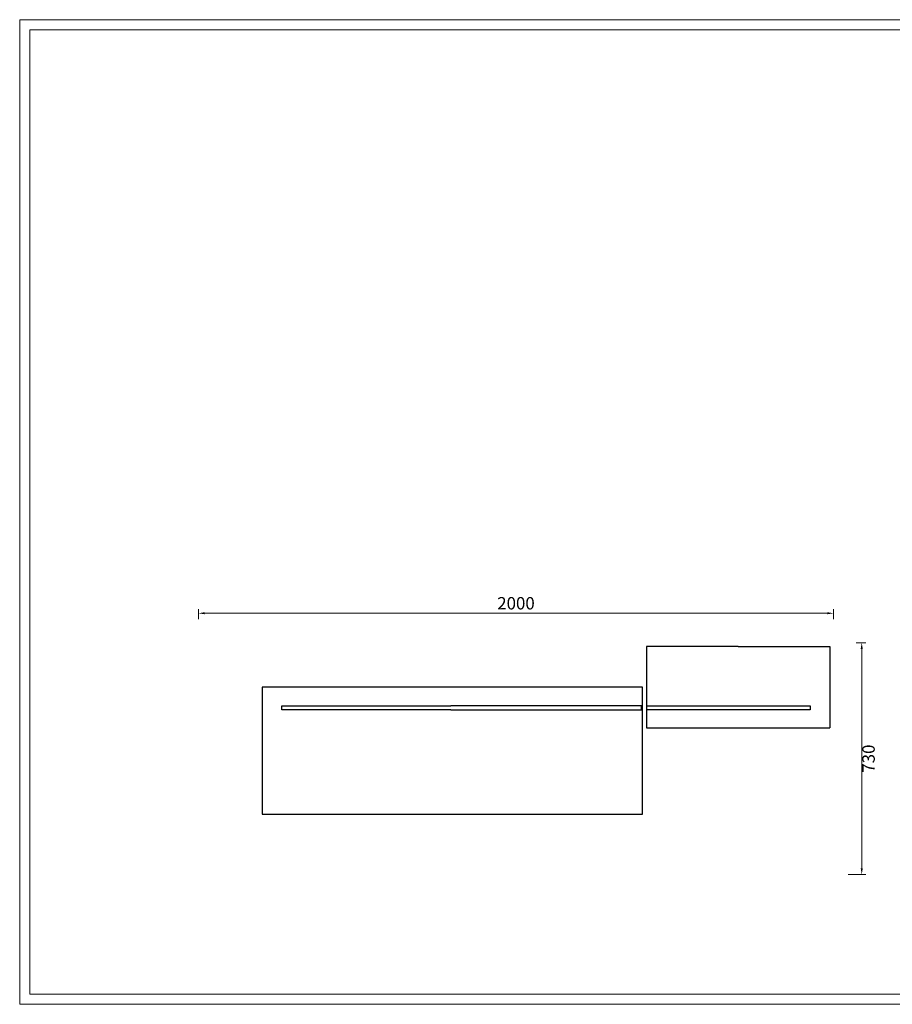
# Model space of a CAD drawing. Units: millimetres. Extents: x 2794 to 7222, y -3270 to -171.
# Drawn here: x 2794 to 5543, y -3270 to -171 of the extents above; entities that cross this region are included whole.
import ezdxf

# ---------------------------------------------------------------- set-up
doc = ezdxf.new("R2010")
doc.units = ezdxf.units.MM
doc.layers.add('打印框', color=1, linetype='Continuous', lineweight=13)
doc.layers.add('轮廓线', color=7, linetype='Continuous', lineweight=25)
doc.styles.get("Standard").update_dxf_attribs({"font": 'arial.ttf'})
doc.dimstyles.new('ISO-30', dxfattribs={"dimscale": 1.3, "dimtxt": 30, "dimasz": 15, "dimexe": 10, "dimexo": 5, "dimgap": 5, "dimtad": 2, "dimdec": 1, "dimdsep": 46, "dimtxsty": 'Standard', "dimcen": 12, "dimclrd": 6, "dimclre": 6, "dimclrt": 4, "dimadec": 1, "dimazin": 0, "dimtfac": 1, "dimtdec": 1, "dimtix": 1, "dimtmove": 0, "dimatfit": 2, "dimfxl": 30, "dimfxlon": 1, "dimlwd": 9, "dimlwe": 9, "dimarcsym": 0})

# ---------------------------------------------------------------- blocks, each defined once
blk = doc.blocks.new('*D623')
at = {"color": 6, "lineweight": 9, "transparency": 16777216}
for p, q in [((3357.4, -2057.9), (3357.4, -2026.3)), ((3376.9, -2039.3), (5337.9, -2039.3)), ((5357.4, -2057.9), (5357.4, -2026.3))]:
    blk.add_line(p, q, dxfattribs=at)
at = {"color": 6, "transparency": 16777216}
for points in [[(3376.9, -2036), (3376.9, -2042.5), (3357.4, -2039.3)], [(5337.9, -2036), (5337.9, -2042.5), (5357.4, -2039.3)]]:
    blk.add_solid(points, dxfattribs=at)
at = {"layer": 'Defpoints', "color": 0, "transparency": 16777216}
for p in [(5357.4, -2039.3), (3357.4, -2131.9, -190), (5357.4, -2131.9, -190)]:
    blk.add_point(p, dxfattribs=at)
at = {"color": 4, "transparency": 16777216, "insert": (4357.4, -2012.9), "char_height": 39, "attachment_point": 5}
blk.add_mtext('2000', dxfattribs=at)
blk = doc.blocks.new('*D626')
at = {"color": 6, "lineweight": 9, "transparency": 16777216}
for p, q in [((5428.6, -2131.9), (5459.3, -2131.9)), ((5446.3, -2151.4), (5446.3, -2842.4)), ((5403.6, -2861.9), (5459.3, -2861.9))]:
    blk.add_line(p, q, dxfattribs=at)
at = {"color": 6, "transparency": 16777216}
for points in [[(5443.1, -2151.4), (5449.6, -2151.4), (5446.3, -2131.9)], [(5443.1, -2842.4), (5449.6, -2842.4), (5446.3, -2861.9)]]:
    blk.add_solid(points, dxfattribs=at)
at = {"layer": 'Defpoints', "color": 0, "transparency": 16777216}
for p in [(5357.4, -2131.9, -190), (5167.4, -2861.9, -175), (5446.3, -2861.9)]:
    blk.add_point(p, dxfattribs=at)
at = {"color": 4, "transparency": 16777216, "insert": (5472.8, -2496.9), "char_height": 39, "attachment_point": 5, "rotation": 90}
blk.add_mtext('730', dxfattribs=at)

msp = doc.modelspace()

# ---------------------------------------------------------------- linework, layer by layer
for p, q in [((5057.38, -2143.92, 40), (4768.38, -2143.92, 40)), ((4768.38, -2143.92, 40), (4768.38, -2399.92, 40)), ((5057.38, -2143.92, 40), (5346.38, -2143.92, 40)), ((5346.38, -2143.92, 40), (5346.38, -2399.92, 40)), ((4756.38, -2271.92, 75), (3558.38, -2271.92, 75)), ((3558.38, -2271.92, 75), (3558.38, -2671.92, 75)), ((4756.38, -2671.92, 75), (4756.38, -2271.92, 75)), ((3620.38, -2342.92, 75), (3620.38, -2330.92, 75)), ((3620.38, -2330.92, 75), (4152.38, -2330.92, 75)), ((4152.38, -2342.92, 75), (3620.38, -2342.92, 75)), ((4752.38, -2330.92, 75), (4152.38, -2330.92, 75)), ((4152.38, -2342.92, 75), (4752.38, -2342.92, 75)), ((4752.38, -2342.92, 75), (4752.38, -2330.92, 75)), ((4768.38, -2330.92, 75), (5284.38, -2330.92, 75)), ((5284.38, -2342.92, 75), (4768.38, -2342.92, 75)), ((5284.38, -2330.92, 75), (5284.38, -2342.92, 75)), ((4768.38, -2399.92, 40), (5346.38, -2399.92, 40)), ((3558.38, -2671.92, 75), (4756.38, -2671.92, 75))]:
    msp.add_line(p, q)
at = {"layer": '打印框', "color": 1, "linetype": 'ByBlock', "lineweight": 13}
msp.add_lwpolyline([(2794.36, -3270.36), (7222.36, -3270.36), (7222.36, -170.76), (2794.36, -170.76)], close=True, dxfattribs=at)
at = {"layer": '轮廓线', "color": 0, "linetype": 'ByBlock', "lineweight": 13}
msp.add_lwpolyline([(2826.76, -3237.96), (7189.96, -3237.96), (7189.96, -203.16), (2826.76, -203.16)], close=True, dxfattribs=at)

# ---------------------------------------------------------------- dimensions: what is measured, and where the dimension line sits
dim = msp.add_linear_dim(base=(5357.38, -2039.28), p1=(3357.38, -2131.92, -190), p2=(5357.38, -2131.92, -190), dimstyle='ISO-30', override={"dimfxl": 40})
dim.commit()
dim.dimension.update_dxf_attribs({"geometry": '*D623', "text_midpoint": (4357.38, -2012.87)})
dim = msp.add_linear_dim(base=(5446.34, -2861.92), p1=(5357.38, -2131.92, -190), p2=(5167.38, -2861.92, -175), angle=90, dimstyle='ISO-30', override={"dimfxl": 40})
dim.commit()
dim.dimension.update_dxf_attribs({"geometry": '*D626', "text_midpoint": (5472.77, -2496.92)})

doc.saveas('drawing.dxf')
